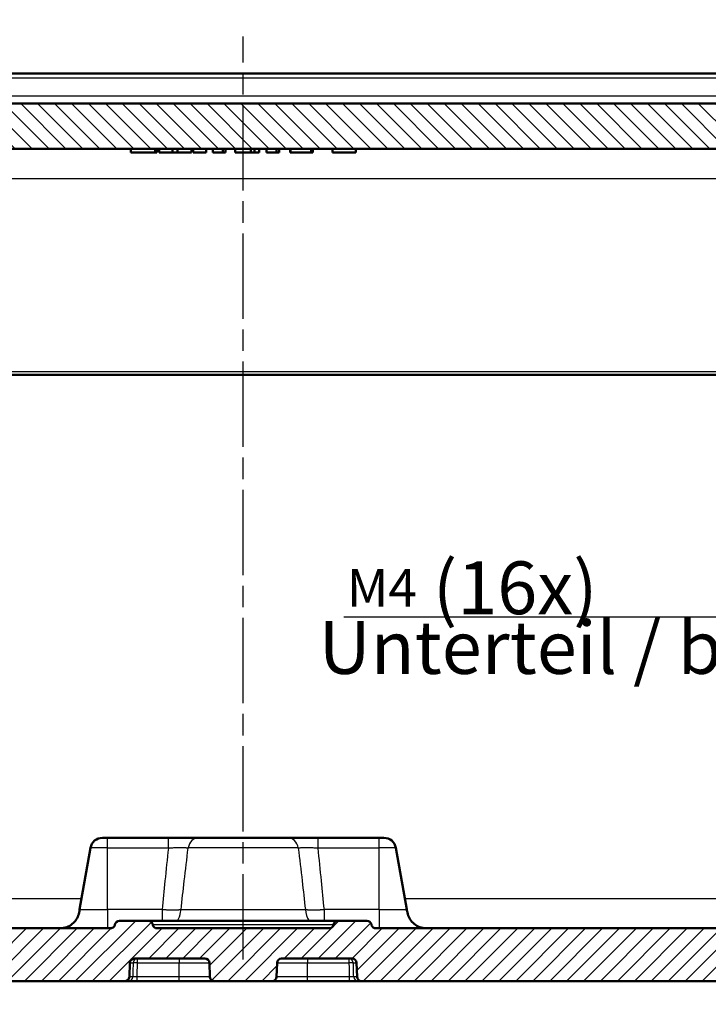
# Model space of a CAD drawing. Units: millimetres. Extents: x 1 to 840, y 1 to 593.
# Drawn here: x 319 to 365, y 482 to 547 of the extents above; entities that cross this region are included whole.
import ezdxf

# ---------------------------------------------------------------- set-up
doc = ezdxf.new("R2010")
doc.units = ezdxf.units.MM
doc.linetypes.add('CHAIN', pattern=[0.3543, 0.2362, -0.0295, 0.0591, -0.0295])
doc.linetypes.add('DASH_DOT', pattern=[0.37, 0.24, -0.06, 0.01, -0.06])
for name, color, linetype, lineweight in [('Bemaßung (ISO)', 1, 'Continuous', 25), ('Mittellinie (ISO)', 1, 'DASH_DOT', 25), ('Schraffur (ISO)', 1, 'Continuous', 18), ('Sichtbar (ISO)', 7, 'Continuous', 50), ('Sichtbar schmal (ISO)', 1, 'Continuous', 25), ('Symbol (ISO)', 1, 'Continuous', 25)]:
    doc.layers.add(name, color=color, linetype=linetype, lineweight=lineweight)
doc.styles.add('3_5', font='isocpeur.ttf', dxfattribs={"width": 1.1})
doc.styles.add('Notiztext (DIN)', font='isocpeur.ttf', dxfattribs={"width": 1.1})
doc.dimstyles.new('18-Bopla 3_5', dxfattribs={"dimtxt": 3.5, "dimasz": 2.5, "dimexe": 1, "dimexo": 0, "dimgap": 0.2, "dimtad": 1, "dimdec": 6, "dimrnd": 1e-08, "dimtxsty": '3_5', "dimcen": 0.09, "dimdle": 7, "dimclrd": 1, "dimclre": 1, "dimclrt": 5, "dimadec": 6, "dimazin": 2, "dimtfac": 0.714286, "dimtdec": 3, "dimtmove": 0, "dimatfit": 3, "dimfxl": 1, "dimtolj": 1, "dimlwd": 25, "dimlwe": 25, "dimarcsym": 0})
doc.dimstyles.new('20-Bopla 3_5 M', dxfattribs={"dimtxt": 3.5, "dimasz": 2.5, "dimexe": 1, "dimexo": 0, "dimgap": 0.2, "dimtad": 1, "dimdec": 6, "dimrnd": 1e-08, "dimtxsty": '3_5', "dimcen": 0.09, "dimdle": 7, "dimclrd": 1, "dimclre": 1, "dimclrt": 5, "dimadec": 6, "dimazin": 2, "dimtfac": 0.714286, "dimtdec": 3, "dimtmove": 0, "dimatfit": 3, "dimfxl": 1, "dimtolj": 1, "dimlwd": 25, "dimlwe": 25, "dimarcsym": 0})

# ---------------------------------------------------------------- blocks, each defined once
blk = doc.blocks.new('*D26')
at = {"layer": 'Bemaßung (ISO)', "color": 1, "linetype": 'Continuous', "lineweight": 25}
for p, q in [((276.334, 492.963), (276.334, 474.056)), ((391.796, 492.963), (391.796, 474.056)), ((278.834, 475.056), (389.296, 475.056))]:
    blk.add_line(p, q, dxfattribs=at)
at = {"layer": 'Bemaßung (ISO)', "color": 1, "linetype": 'Continuous'}
for points in [[(278.834, 475.473), (278.834, 474.64), (276.334, 475.056)], [(389.296, 475.473), (389.296, 474.64), (391.796, 475.056)]]:
    blk.add_solid(points, dxfattribs=at)
at = {"layer": 'Defpoints', "color": 0, "linetype": 'Continuous'}
for p in [(276.334, 492.963), (391.796, 492.963), (391.796, 475.056)]:
    blk.add_point(p, dxfattribs=at)
at = {"layer": 'Bemaßung (ISO)', "color": 5, "linetype": 'Continuous', "lineweight": 25, "insert": (328.632, 475.256), "char_height": 3.5, "attachment_point": 7, "style": '3_5'}
blk.add_mtext('\\A1;115,5', dxfattribs=at)
blk = doc.blocks.new('*D35')
at = {"layer": 'Bemaßung (ISO)', "color": 1, "linetype": 'Continuous', "lineweight": 25}
for p, q in [((278.222, 532.663), (278.222, 559.215)), ((389.908, 532.663), (389.908, 559.215)), ((387.408, 558.215), (280.722, 558.215))]:
    blk.add_line(p, q, dxfattribs=at)
at = {"layer": 'Bemaßung (ISO)', "color": 1, "linetype": 'Continuous'}
for points in [[(280.722, 558.631), (280.722, 557.798), (278.222, 558.215)], [(387.408, 558.631), (387.408, 557.798), (389.908, 558.215)]]:
    blk.add_solid(points, dxfattribs=at)
at = {"layer": 'Defpoints', "color": 0, "linetype": 'Continuous'}
for p in [(278.222, 558.215), (278.222, 532.663), (389.908, 532.663)]:
    blk.add_point(p, dxfattribs=at)
at = {"layer": 'Bemaßung (ISO)', "color": 5, "linetype": 'Continuous', "lineweight": 25, "insert": (329.541, 558.415), "char_height": 3.5, "attachment_point": 7, "style": '3_5'}
blk.add_mtext('\\A1;111,7', dxfattribs=at)
blk = doc.blocks.new('*D36')
at = {"layer": 'Bemaßung (ISO)', "color": 1, "linetype": 'Continuous', "lineweight": 25}
for p, q in [((284.065, 541.163), (284.065, 553.163)), ((384.065, 541.163), (384.065, 553.163)), ((286.565, 552.163), (381.565, 552.163))]:
    blk.add_line(p, q, dxfattribs=at)
at = {"layer": 'Bemaßung (ISO)', "color": 1, "linetype": 'Continuous'}
for points in [[(286.565, 552.579), (286.565, 551.746), (284.065, 552.163)], [(381.565, 552.579), (381.565, 551.746), (384.065, 552.163)]]:
    blk.add_solid(points, dxfattribs=at)
at = {"layer": 'Defpoints', "color": 0, "linetype": 'Continuous'}
for p in [(384.065, 552.163), (284.065, 541.163), (384.065, 541.163)]:
    blk.add_point(p, dxfattribs=at)
at = {"layer": 'Bemaßung (ISO)', "color": 5, "linetype": 'Continuous', "lineweight": 25, "insert": (330.792, 552.363), "char_height": 3.5, "attachment_point": 7, "style": '3_5'}
blk.add_mtext('\\A1;100', dxfattribs=at)
blk = doc.blocks.new('*D44')
at = {"layer": 'Bemaßung (ISO)', "color": 1, "linetype": 'Continuous', "lineweight": 25}
for p, q in [((381.065, 492.842), (381.065, 508.595)), ((385.065, 492.842), (385.065, 508.595)), ((378.565, 507.595), (340.726, 507.595)), ((385.065, 507.595), (381.065, 507.595)), ((387.565, 507.595), (390.065, 507.595))]:
    blk.add_line(p, q, dxfattribs=at)
at = {"layer": 'Bemaßung (ISO)', "color": 1, "linetype": 'Continuous'}
for points in [[(378.565, 508.012), (378.565, 507.178), (381.065, 507.595)], [(387.565, 508.012), (387.565, 507.178), (385.065, 507.595)]]:
    blk.add_solid(points, dxfattribs=at)
at = {"layer": 'Defpoints', "color": 0, "linetype": 'Continuous'}
for p in [(385.065, 507.595), (381.065, 492.842), (385.065, 492.842)]:
    blk.add_point(p, dxfattribs=at)
at = {"layer": 'Bemaßung (ISO)', "color": 5, "linetype": 'Continuous', "lineweight": 25, "insert": (340.926, 507.795), "char_height": 3.5, "attachment_point": 7, "style": '3_5'}
blk.add_mtext('\\A1;\\fISOCPEUR|b0|i0;\\H2.4873;M4\\fISOCPEUR|b0|i0;\\H3.5000; (16x)', dxfattribs=at)

msp = doc.modelspace()

# ---------------------------------------------------------------- hatches: boundary and pattern name
at = {"layer": 'Schraffur (ISO)'}
h = msp.add_hatch(dxfattribs=at)
h.set_pattern_fill('ANSI31', color=256, scale=6.35, angle=90.0002104591, style=0)
h.set_pattern_definition([(135.00021, (0, 0), (-0.5612639, -0.5612681), [])])
edge = h.paths.add_edge_path()
edge.add_ellipse((396.3003185, 530.16256199), major_axis=(-0.5, 0), ratio=1, start_angle=1, end_angle=90)
edge.add_line((396.3003185, 529.66256199), (396.32325033, 529.66256199))
edge.add_ellipse((396.32325033, 529.16256199), major_axis=(-0.0087262, 0.49992385), ratio=1, start_angle=270, end_angle=359, ccw=False)
edge.add_line((396.82317417, 529.17128819), (396.91932935, 523.66256199))
edge.add_line((396.91932935, 523.66256199), (395.01113841, 523.66256199))
edge.add_ellipse((395.01113841, 523.86256199), major_axis=(0.00349048, -0.19996954), ratio=1, start_angle=270, end_angle=359, ccw=False)
edge.add_line((394.81116887, 523.85907151), (394.76522203, 526.49136435))
edge.add_ellipse((393.06459896, 526.46167986), major_axis=(0.02968449, 1.70062307), ratio=1, start_angle=272, end_angle=450)
edge.add_line((391.36397589, 526.49136435), (391.31802905, 523.85907151))
edge.add_ellipse((391.11805951, 523.86256199), major_axis=(0.2, 0), ratio=1, start_angle=270, end_angle=359, ccw=False)
edge.add_line((391.11805951, 523.66256199), (390.26113841, 523.66256199))
edge.add_ellipse((390.26113841, 523.86256199), major_axis=(0.00349048, -0.19996954), ratio=1, start_angle=270, end_angle=359, ccw=False)
edge.add_line((390.06116887, 523.85907151), (389.83707385, 536.6974668))
edge.add_ellipse((387.83737846, 536.66256199), major_axis=(2, 0), ratio=1, start_angle=1, end_angle=90)
edge.add_line((387.83737846, 538.66256199), (384.76042401, 538.66256199))
edge.add_line((384.76042401, 538.66256199), (384.76042401, 538.76256199))
edge.add_line((384.76042401, 538.76256199), (376.80813773, 538.76256199))
edge.add_line((376.80813773, 538.76256199), (376.80813773, 538.66256199))
edge.add_line((376.80813773, 538.66256199), (291.32106019, 538.66256199))
edge.add_line((291.32106019, 538.66256199), (291.32106019, 538.76256199))
edge.add_line((291.32106019, 538.76256199), (283.36877391, 538.76256199))
edge.add_line((283.36877391, 538.76256199), (283.36877391, 538.66256199))
edge.add_line((283.36877391, 538.66256199), (280.29181946, 538.66256199))
edge.add_ellipse((280.29181946, 536.66256199), major_axis=(0.03490481, 1.99969539), ratio=1, start_angle=1, end_angle=90)
edge.add_line((278.29212407, 536.6974668), (278.06802905, 523.85907151))
edge.add_ellipse((277.86805951, 523.86256199), major_axis=(0.2, 0), ratio=1, start_angle=270, end_angle=359, ccw=False)
edge.add_line((277.86805951, 523.66256199), (277.01113841, 523.66256199))
edge.add_ellipse((277.01113841, 523.86256199), major_axis=(0.00349048, -0.19996954), ratio=1, start_angle=270, end_angle=359, ccw=False)
edge.add_line((276.81116887, 523.85907151), (276.76522203, 526.49136435))
edge.add_ellipse((275.06459896, 526.46167986), major_axis=(0.02968449, 1.70062307), ratio=1, start_angle=272, end_angle=450)
edge.add_line((273.36397589, 526.49136435), (273.31802905, 523.85907151))
edge.add_ellipse((273.11805951, 523.86256199), major_axis=(0.2, 0), ratio=1, start_angle=270, end_angle=359, ccw=False)
edge.add_line((273.11805951, 523.66256199), (271.20986857, 523.66256199))
edge.add_line((271.20986857, 523.66256199), (271.30602374, 529.17128819))
edge.add_ellipse((271.80594759, 529.16256199), major_axis=(-0.5, 0), ratio=1, start_angle=270, end_angle=359, ccw=False)
edge.add_line((271.80594759, 529.66256199), (271.82887942, 529.66256199))
edge.add_ellipse((271.82887942, 530.16256199), major_axis=(-0.0087262, -0.49992385), ratio=1, start_angle=1, end_angle=90)
edge.add_line((272.32880327, 530.15383578), (272.52270057, 541.26220503))
edge.add_line((272.52270057, 541.26220503), (272.53275373, 541.83814989))
edge.add_line((272.53275373, 541.83814989), (272.55063703, 542.86268383))
edge.add_line((272.55063703, 542.86268383), (273.36459896, 543.66256199))
edge.add_line((273.36459896, 543.66256199), (276.73487965, 543.66256199))
edge.add_ellipse((276.73487965, 543.36256199), major_axis=(0.29995431, 0.00523572), ratio=1, start_angle=0, end_angle=89, ccw=False)
edge.add_line((277.03483396, 543.36779771), (277.05602374, 542.15383578))
edge.add_ellipse((277.55594759, 542.16256199), major_axis=(-0.5, 0), ratio=1, start_angle=1, end_angle=90)
edge.add_line((277.55594759, 541.66256199), (390.57325033, 541.66256199))
edge.add_ellipse((390.57325033, 542.16256199), major_axis=(-0.0087262, -0.49992385), ratio=1, start_angle=1, end_angle=90)
edge.add_line((391.07317417, 542.15383578), (391.09436396, 543.36779771))
edge.add_ellipse((391.39431827, 543.36256199), major_axis=(-0.3, 0), ratio=1, start_angle=270, end_angle=359, ccw=False)
edge.add_line((391.39431827, 543.66256199), (394.76459896, 543.66256199))
edge.add_line((394.76459896, 543.66256199), (395.57856088, 542.86268383))
edge.add_line((395.57856088, 542.86268383), (395.80039465, 530.15383578))
h = msp.add_hatch(dxfattribs=at)
h.set_pattern_fill('ANSI31', color=256, scale=6.35, style=0)
h.set_pattern_definition([(45, (0, 0), (-0.561266, 0.561266), [])])
edge = h.paths.add_edge_path()
edge.add_line((279.27696857, 489.96256199), (277.85999671, 489.96256199))
edge.add_spline(control_points=[(277.85999671, 489.96256199), (277.73640893, 489.96256199), (277.60863304, 489.96256199), (277.36234831, 489.99928095), (277.2338753, 490.03158432), (276.92480947, 490.18454037), (276.78650819, 490.30315953), (276.58854814, 490.53084392), (276.4958906, 490.6722111), (276.36680538, 491.05940319), (276.3634035, 491.2542964), (276.36022516, 491.43638338)], knot_values=[-0.2387802238, -0.2387802238, -0.2387802238, -0.2387802238, -0.1913114084, -0.1913114084, -0.1517481692, -0.1517481692, -0.1016938849, -0.1016938849, -0.0546344144, -0.0546344144, 0, 0, 0, 0], degree=3, periodic=0)
edge.add_line((276.36022516, 491.43638338), (275.75756847, 525.96256199))
edge.add_line((275.75756847, 525.96256199), (274.35756847, 525.96256199))
edge.add_line((274.35756847, 525.96256199), (274.13884682, 523.46256199))
edge.add_line((274.13884682, 523.46256199), (272.86459896, 523.46256199))
edge.add_line((272.86459896, 523.46256199), (272.06459896, 522.66256199))
edge.add_line((272.06459896, 522.66256199), (272.71453664, 485.42765717))
edge.add_ellipse((274.71423203, 485.46256199), major_axis=(0.03490481, -1.99969539), ratio=1, start_angle=270, end_angle=359)
edge.add_line((274.71423203, 483.46256199), (326.22251117, 483.46256199))
edge.add_ellipse((326.22251117, 483.76256199), major_axis=(0.3, 0), ratio=1, start_angle=270, end_angle=358)
edge.add_line((326.52232842, 483.75209214), (326.55448834, 484.67303184))
edge.add_ellipse((326.85430559, 484.66256199), major_axis=(0.01046985, 0.29981725), ratio=1, start_angle=2, end_angle=90, ccw=False)
edge.add_line((326.85430559, 484.96256199), (331.52489233, 484.96256199))
edge.add_ellipse((331.52489233, 484.66256199), major_axis=(0.3, 0), ratio=1, start_angle=2, end_angle=90, ccw=False)
edge.add_line((331.82470957, 484.67303184), (331.8568695, 483.75209214))
edge.add_ellipse((332.15668675, 483.76256199), major_axis=(0.01046985, -0.29981725), ratio=1, start_angle=270, end_angle=358)
edge.add_line((332.15668675, 483.46256199), (335.97251117, 483.46256199))
edge.add_ellipse((335.97251117, 483.76256199), major_axis=(0.3, 0), ratio=1, start_angle=270, end_angle=358)
edge.add_line((336.27232842, 483.75209214), (336.30448834, 484.67303184))
edge.add_ellipse((336.60430559, 484.66256199), major_axis=(0.01046985, 0.29981725), ratio=1, start_angle=2, end_angle=90, ccw=False)
edge.add_line((336.60430559, 484.96256199), (341.27489233, 484.96256199))
edge.add_ellipse((341.27489233, 484.66256199), major_axis=(0.3, 0), ratio=1, start_angle=2, end_angle=90, ccw=False)
edge.add_line((341.57470957, 484.67303184), (341.6068695, 483.75209214))
edge.add_ellipse((341.90668675, 483.76256199), major_axis=(0.01046985, -0.29981725), ratio=1, start_angle=270, end_angle=358)
edge.add_line((341.90668675, 483.46256199), (393.41496589, 483.46256199))
edge.add_ellipse((393.41496589, 485.46256199), major_axis=(2, 0), ratio=1, start_angle=270, end_angle=359)
edge.add_line((395.41466128, 485.42765717), (396.06459896, 522.66256199))
edge.add_line((396.06459896, 522.66256199), (395.26459896, 523.46256199))
edge.add_line((395.26459896, 523.46256199), (393.9903511, 523.46256199))
edge.add_line((393.9903511, 523.46256199), (393.77162944, 525.96256199))
edge.add_line((393.77162944, 525.96256199), (392.37162944, 525.96256199))
edge.add_line((392.37162944, 525.96256199), (391.76897275, 491.43638338))
edge.add_spline(control_points=[(391.76897275, 491.43638338), (391.76681585, 491.31281443), (391.76458585, 491.18505799), (391.72357422, 490.93945161), (391.68903361, 490.81156193), (391.53070691, 490.50521264), (391.40969212, 490.3690026), (391.17858753, 490.17504635), (391.03562479, 490.08487011), (390.64623882, 489.96256199), (390.45131593, 489.96256199), (390.26920121, 489.96256199)], knot_values=[-0.2387802238, -0.2387802238, -0.2387802238, -0.2387802238, -0.1913114084, -0.1913114084, -0.1517481692, -0.1517481692, -0.1016938849, -0.1016938849, -0.0546344144, -0.0546344144, 0, 0, 0, 0], degree=3, periodic=0)
edge.add_line((390.26920121, 489.96256199), (388.85222935, 489.96256199))
edge.add_spline(control_points=[(388.85222935, 489.96256199), (388.6784244, 489.96256199), (388.49089392, 489.96256199), (388.10590812, 490.07836789), (387.96385183, 490.16711524), (387.75220803, 490.34099911), (387.63580136, 490.46317561), (387.44050278, 490.83070548), (387.40639795, 491.02412357), (387.37501772, 491.20208972)], knot_values=[-0.2030018429, -0.2030018429, -0.2030018429, -0.2030018429, -0.1496103495, -0.1496103495, -0.1013008837, -0.1013008837, -0.0542134705, -0.0542134705, 0, 0, 0, 0], degree=3, periodic=0)
edge.add_line((387.37501772, 491.20208972), (387.18116546, 492.30148053))
edge.add_ellipse((386.39331925, 492.16256199), major_axis=(-0.13891854, 0.7878462), ratio=1, start_angle=270, end_angle=350)
edge.add_line((386.39331925, 492.96256199), (385.18559896, 492.96256199))
edge.add_line((385.18559896, 492.96256199), (384.68559896, 492.46256199))
edge.add_line((384.68559896, 492.46256199), (384.68559896, 486.46256199))
edge.add_line((384.68559896, 486.46256199), (383.06459896, 485.48856692))
edge.add_line((383.06459896, 485.48856692), (381.44359896, 486.46256199))
edge.add_line((381.44359896, 486.46256199), (381.44359896, 492.46256199))
edge.add_line((381.44359896, 492.46256199), (380.94359896, 492.96256199))
edge.add_line((380.94359896, 492.96256199), (379.73587866, 492.96256199))
edge.add_ellipse((379.73587866, 492.16256199), major_axis=(-0.8, 0), ratio=1, start_angle=270, end_angle=350)
edge.add_line((378.94803246, 492.30148053), (378.22519926, 488.20208972))
edge.add_spline(control_points=[(378.22519926, 488.20208972), (378.19501835, 488.03092526), (378.16245402, 487.84624379), (377.98155539, 487.48721627), (377.86948849, 487.36272895), (377.66149474, 487.18449511), (377.52096058, 487.09107265), (377.12510107, 486.96256199), (376.9286992, 486.96256199), (376.74798763, 486.96256199)], knot_values=[-0.2030018429, -0.2030018429, -0.2030018429, -0.2030018429, -0.1496103495, -0.1496103495, -0.1013008837, -0.1013008837, -0.0542134705, -0.0542134705, 0, 0, 0, 0], degree=3, periodic=0)
edge.add_line((376.74798763, 486.96256199), (373.82603037, 486.96256199))
edge.add_line((373.82603037, 486.96256199), (373.82603037, 486.86256199))
edge.add_line((373.82603037, 486.86256199), (365.87374409, 486.86256199))
edge.add_line((365.87374409, 486.86256199), (365.87374409, 486.96256199))
edge.add_line((365.87374409, 486.96256199), (342.85620694, 486.96256199))
edge.add_spline(control_points=[(342.85620694, 486.96256199), (342.82491807, 486.96256199), (342.79382094, 486.96745695), (342.73426927, 486.98668122), (342.70617967, 487.00089271), (342.64910562, 487.04202837), (342.62217898, 487.07084098), (342.58088562, 487.1371658), (342.56691369, 487.17404392), (342.56040295, 487.21256199)], knot_values=[-0.0422119907, -0.0422119907, -0.0422119907, -0.0422119907, -0.0328253296, -0.0328253296, -0.0234386684, -0.0234386684, -0.0117193342, -0.0117193342, 0, 0, 0, 0], degree=3, periodic=0)
edge.add_ellipse((342.26459896, 487.16256199), major_axis=(-0.05, 0.29580399), ratio=1, start_angle=270, end_angle=350.4059317731)
edge.add_line((342.26459896, 487.46256199), (340.35620694, 487.46256199))
edge.add_spline(control_points=[(340.35620694, 487.46256199), (340.32491807, 487.46256199), (340.29382094, 487.45766702), (340.23426927, 487.43844275), (340.20617967, 487.42423127), (340.14910562, 487.3830956), (340.12217898, 487.354283), (340.08088562, 487.28795817), (340.06691369, 487.25108005), (340.06040295, 487.21256199)], knot_values=[-0.0422119907, -0.0422119907, -0.0422119907, -0.0422119907, -0.0328253296, -0.0328253296, -0.0234386684, -0.0234386684, -0.0117193342, -0.0117193342, 0, 0, 0, 0], degree=3, periodic=0)
edge.add_ellipse((339.76459896, 487.26256199), major_axis=(-0.05, -0.29580399), ratio=1, start_angle=9.5940682269, end_angle=90, ccw=False)
edge.add_line((339.76459896, 486.96256199), (328.36459896, 486.96256199))
edge.add_ellipse((328.36459896, 487.26256199), major_axis=(-0.3, 0), ratio=1, start_angle=9.5940682269, end_angle=90, ccw=False)
edge.add_spline(control_points=[(328.06879497, 487.21256199), (328.06358016, 487.24341323), (328.0535708, 487.27325958), (328.02469014, 487.32877428), (328.00599582, 487.35410242), (327.95592317, 487.40352224), (327.92302579, 487.42527017), (327.8507464, 487.45493183), (327.81205543, 487.46256199), (327.77299098, 487.46256199)], knot_values=[-0.0422119907, -0.0422119907, -0.0422119907, -0.0422119907, -0.0328253296, -0.0328253296, -0.0234386684, -0.0234386684, -0.0117193342, -0.0117193342, 0, 0, 0, 0], degree=3, periodic=0)
edge.add_line((327.77299098, 487.46256199), (325.86459896, 487.46256199))
edge.add_ellipse((325.86459896, 487.16256199), major_axis=(-0.3, 0), ratio=1, start_angle=270, end_angle=350.4059317731)
edge.add_spline(control_points=[(325.56879497, 487.21256199), (325.56358016, 487.18171074), (325.5535708, 487.15186439), (325.52469014, 487.0963497), (325.50599582, 487.07102156), (325.45592317, 487.02160173), (325.42302579, 486.99985381), (325.3507464, 486.97019214), (325.31205543, 486.96256199), (325.27299098, 486.96256199)], knot_values=[-0.0422119907, -0.0422119907, -0.0422119907, -0.0422119907, -0.0328253296, -0.0328253296, -0.0234386684, -0.0234386684, -0.0117193342, -0.0117193342, 0, 0, 0, 0], degree=3, periodic=0)
edge.add_line((325.27299098, 486.96256199), (302.25545383, 486.96256199))
edge.add_line((302.25545383, 486.96256199), (302.25545383, 486.86256199))
edge.add_line((302.25545383, 486.86256199), (294.30316755, 486.86256199))
edge.add_line((294.30316755, 486.86256199), (294.30316755, 486.96256199))
edge.add_line((294.30316755, 486.96256199), (291.38121029, 486.96256199))
edge.add_spline(control_points=[(291.38121029, 486.96256199), (291.20740534, 486.96256199), (291.01987486, 486.96256199), (290.63488906, 487.07836789), (290.49283277, 487.16711524), (290.28118897, 487.34099911), (290.16478231, 487.46317561), (289.96948372, 487.83070548), (289.93537889, 488.02412357), (289.90399866, 488.20208972)], knot_values=[-0.2030018429, -0.2030018429, -0.2030018429, -0.2030018429, -0.1496103495, -0.1496103495, -0.1013008837, -0.1013008837, -0.0542134705, -0.0542134705, 0, 0, 0, 0], degree=3, periodic=0)
edge.add_line((289.90399866, 488.20208972), (289.18116546, 492.30148053))
edge.add_ellipse((288.39331925, 492.16256199), major_axis=(-0.13891854, 0.7878462), ratio=1, start_angle=270, end_angle=350)
edge.add_line((288.39331925, 492.96256199), (287.18559896, 492.96256199))
edge.add_line((287.18559896, 492.96256199), (286.68559896, 492.46256199))
edge.add_line((286.68559896, 492.46256199), (286.68559896, 486.46256199))
edge.add_line((286.68559896, 486.46256199), (285.06459896, 485.48856692))
edge.add_line((285.06459896, 485.48856692), (283.44359896, 486.46256199))
edge.add_line((283.44359896, 486.46256199), (283.44359896, 492.46256199))
edge.add_line((283.44359896, 492.46256199), (282.94359896, 492.96256199))
edge.add_line((282.94359896, 492.96256199), (281.73587866, 492.96256199))
edge.add_ellipse((281.73587866, 492.16256199), major_axis=(-0.8, 0), ratio=1, start_angle=270, end_angle=350)
edge.add_line((280.94803246, 492.30148053), (280.7541802, 491.20208972))
edge.add_spline(control_points=[(280.7541802, 491.20208972), (280.72399929, 491.03092526), (280.69143496, 490.84624379), (280.51053633, 490.48721627), (280.39846943, 490.36272895), (280.19047569, 490.18449511), (280.04994152, 490.09107265), (279.65408201, 489.96256199), (279.45768014, 489.96256199), (279.27696857, 489.96256199)], knot_values=[-0.2030018429, -0.2030018429, -0.2030018429, -0.2030018429, -0.1496103495, -0.1496103495, -0.1013008837, -0.1013008837, -0.0542134705, -0.0542134705, 0, 0, 0, 0], degree=3, periodic=0)

# ---------------------------------------------------------------- linework, layer by layer
at = {"layer": 'Mittellinie (ISO)', "linetype": 'CHAIN', "ltscale": 23.990969}
msp.add_line((334.06459896, 484.88467184), (334.06459896, 546.11109023), dxfattribs=at)
at = {"layer": 'Sichtbar (ISO)'}
for p, q in [((386.09512548, 543.66256199), (282.03407243, 543.66256199)), ((390.57325033, 541.66256199), (277.55594759, 541.66256199)), ((291.32106019, 538.66256199), (376.80813773, 538.66256199)), ((326.60933057, 538.66256199), (326.60933057, 538.41256199)), ((328.22171671, 538.41256199), (326.60933057, 538.41256199)), ((328.22171671, 538.66256199), (328.22171671, 538.41256199)), ((328.33847647, 538.41256199), (328.22171671, 538.41256199)), ((328.33847647, 538.66256199), (328.33847647, 538.41256199)), ((328.50382929, 538.66256199), (328.50382929, 538.41256199)), ((329.38312508, 538.41256199), (328.50382929, 538.41256199)), ((329.38312508, 538.66256199), (329.38312508, 538.41256199)), ((329.71000519, 538.41256199), (329.38312508, 538.41256199)), ((329.71000519, 538.66256199), (329.71000519, 538.41256199)), ((330.64671003, 538.41256199), (329.71000519, 538.41256199)), ((330.64671003, 538.66256199), (330.64671003, 538.41256199)), ((330.74336813, 538.66256199), (330.74336813, 538.41256199)), ((331.60743295, 538.41256199), (330.74336813, 538.41256199)), ((331.60743295, 538.66256199), (331.60743295, 538.41256199)), ((332.05616084, 538.66256199), (332.05616084, 538.41256199)), ((332.71812236, 538.41256199), (332.05616084, 538.41256199)), ((332.71812236, 538.66256199), (332.71812236, 538.41256199)), ((332.89972243, 538.41256199), (332.71812236, 538.41256199)), ((332.89972243, 538.66256199), (332.89972243, 538.41256199)), ((333.52712135, 538.66256199), (333.52712135, 538.41256199)), ((334.57220043, 538.41256199), (333.52712135, 538.41256199)), ((334.57220043, 538.66256199), (334.57220043, 538.41256199)), ((334.80183663, 538.41256199), (334.57220043, 538.41256199)), ((334.80183663, 538.66256199), (334.80183663, 538.41256199)), ((335.11114255, 538.41256199), (334.80183663, 538.41256199)), ((335.11114255, 538.66256199), (335.11114255, 538.41256199)), ((335.61435046, 538.66256199), (335.61435046, 538.41256199)), ((336.27631198, 538.41256199), (335.61435046, 538.41256199)), ((336.27631198, 538.66256199), (336.27631198, 538.41256199)), ((336.45791205, 538.41256199), (336.27631198, 538.41256199)), ((336.45791205, 538.66256199), (336.45791205, 538.41256199)), ((337.17904004, 538.66256199), (337.17904004, 538.41256199)), ((337.20715876, 538.41256199), (337.17904004, 538.41256199)), ((337.20715876, 538.66256199), (337.20715876, 538.41256199)), ((338.56621226, 538.41256199), (337.20715876, 538.41256199)), ((338.56621226, 538.66256199), (338.56621226, 538.41256199)), ((338.67852222, 538.41256199), (338.56621226, 538.41256199)), ((338.67852222, 538.66256199), (338.67852222, 538.41256199)), ((339.9750952, 538.66256199), (339.9750952, 538.41256199)), ((341.51986735, 538.41256199), (339.9750952, 538.41256199)), ((341.51986735, 538.66256199), (341.51986735, 538.41256199)), ((278.56795289, 523.66256199), (389.56124502, 523.66256199)), ((324.73587866, 492.96256199), (325.06459896, 492.96256199)), ((329.10852503, 492.96256199), (325.06459896, 492.96256199)), ((331.11536081, 492.96256199), (329.10852503, 492.96256199)), ((331.11536081, 492.96256199), (337.01383711, 492.96256199)), ((339.02067288, 492.96256199), (337.01383711, 492.96256199)), ((343.06459896, 492.96256199), (339.02067289, 492.96256199)), ((343.06459896, 492.96256199), (343.39331925, 492.96256199)), ((323.94803246, 492.30148053), (323.22519926, 488.20208972)), ((344.18116546, 492.30148053), (344.90399866, 488.20208972)), ((327.77299098, 487.46256199), (325.86459896, 487.46256199)), ((340.35620694, 487.46256199), (327.77299098, 487.46256199)), ((342.26459896, 487.46256199), (340.35620694, 487.46256199)), ((325.27299098, 486.96256199), (302.25545383, 486.96256199)), ((339.76459896, 486.96256199), (328.36459896, 486.96256199)), ((365.87374409, 486.96256199), (342.85620694, 486.96256199)), ((326.52232842, 483.75209214), (326.55448834, 484.67303184)), ((326.85430559, 484.96256199), (331.52489233, 484.96256199)), ((331.82470957, 484.67303184), (331.8568695, 483.75209214)), ((336.27232842, 483.75209214), (336.30448834, 484.67303184)), ((336.60430559, 484.96256199), (341.27489233, 484.96256199)), ((341.57470957, 484.67303184), (341.6068695, 483.75209214)), ((274.71423203, 483.46256199), (326.22251117, 483.46256199)), ((326.22251117, 483.46256199), (326.45285582, 483.46256199)), ((326.45285582, 483.46256199), (327.03487733, 483.46256199)), ((327.03487733, 483.46256199), (329.81459896, 483.46256199)), ((329.81459896, 483.46256199), (332.15668675, 483.46256199)), ((332.15668675, 483.46256199), (335.97251117, 483.46256199)), ((335.97251117, 483.46256199), (338.31459896, 483.46256199)), ((338.31459896, 483.46256199), (341.09432059, 483.46256199)), ((341.09432059, 483.46256199), (341.6763421, 483.46256199)), ((341.6763421, 483.46256199), (341.90668675, 483.46256199)), ((341.90668675, 483.46256199), (393.41496589, 483.46256199))]:
    msp.add_line(p, q, dxfattribs=at)
for centre, radius, start, end in [((324.73587866, 492.16256199), 0.8, 90, 170), ((343.39331925, 492.16256199), 0.8, 10, 90), ((325.86459896, 487.16256199), 0.3, 90, 170.4059317731), ((328.36459896, 487.26256199), 0.3, 189.5940682269, 270), ((339.76459896, 487.26256199), 0.3, 270, 350.4059317731), ((342.26459896, 487.16256199), 0.3, 9.5940682268, 90), ((326.85430559, 484.66256199), 0.3, 90, 178), ((331.52489233, 484.66256199), 0.3, 2, 90), ((336.60430559, 484.66256199), 0.3, 90, 178), ((341.27489233, 484.66256199), 0.3, 2, 90), ((326.22251117, 483.76256199), 0.3, 270, 358), ((332.15668675, 483.76256199), 0.3, 182, 270), ((335.97251117, 483.76256199), 0.3, 270, 358), ((341.90668675, 483.76256199), 0.3, 182, 270)]:
    msp.add_arc(centre, radius, start, end, dxfattribs=at)
for points, knots in [([(321.74798763, 486.96256199), (321.88761397, 486.96256199), (322.02635389, 486.96405339), (322.30281729, 487.01304747), (322.44054078, 487.06055015), (322.68494215, 487.20110134), (322.79289879, 487.28838011), (322.97280244, 487.4880292), (323.04391583, 487.60002435), (323.15025182, 487.84158073), (323.18253879, 487.97177037), (323.21356652, 488.13614573), (323.21937747, 488.16907274), (323.22519926, 488.20208972)], [0, 0, 0, 0, 0.2, 0.2, 0.4, 0.4, 0.5792236906, 0.5792236906, 0.7594764894, 0.7594764894, 0.9519770828, 0.9519770828, 1, 1, 1, 1]), ([(346.38121029, 486.96256199), (346.24158395, 486.96256199), (346.10284403, 486.96405339), (345.82638062, 487.01304747), (345.68865713, 487.06055015), (345.44425576, 487.20110134), (345.33629912, 487.28838011), (345.15639548, 487.4880292), (345.08528209, 487.60002435), (344.9789461, 487.84158073), (344.94665913, 487.97177037), (344.9156314, 488.13614573), (344.90982044, 488.16907274), (344.90399866, 488.20208972)], [0, 0, 0, 0, 0.2, 0.2, 0.4, 0.4, 0.5792236906, 0.5792236906, 0.7594764894, 0.7594764894, 0.9519770828, 0.9519770828, 1, 1, 1, 1]), ([(325.56879497, 487.21256199), (325.56358016, 487.18171074), (325.5535708, 487.15186439), (325.52469014, 487.0963497), (325.50599582, 487.07102156), (325.45592317, 487.02160173), (325.42302579, 486.99985381), (325.3507464, 486.97019214), (325.31205543, 486.96256199), (325.27299098, 486.96256199)], [-0.042211990716, -0.042211990716, -0.042211990716, -0.042211990716, -0.03282532956, -0.03282532956, -0.023438668403, -0.023438668403, -0.011719334202, -0.011719334202, 0, 0, 0, 0]), ([(328.06879497, 487.21256199), (328.06358016, 487.24341323), (328.0535708, 487.27325958), (328.02469014, 487.32877428), (328.00599582, 487.35410242), (327.95592317, 487.40352224), (327.92302579, 487.42527017), (327.8507464, 487.45493183), (327.81205543, 487.46256199), (327.77299098, 487.46256199)], [-0.042211990716, -0.042211990716, -0.042211990716, -0.042211990716, -0.03282532956, -0.03282532956, -0.023438668403, -0.023438668403, -0.011719334202, -0.011719334202, 0, 0, 0, 0]), ([(340.35620694, 487.46256199), (340.32491807, 487.46256199), (340.29382094, 487.45766702), (340.23426927, 487.43844275), (340.20617967, 487.42423127), (340.14910562, 487.3830956), (340.12217898, 487.354283), (340.08088562, 487.28795817), (340.06691369, 487.25108005), (340.06040295, 487.21256199)], [-0.042211990716, -0.042211990716, -0.042211990716, -0.042211990716, -0.03282532956, -0.03282532956, -0.023438668403, -0.023438668403, -0.011719334202, -0.011719334202, 0, 0, 0, 0]), ([(342.85620694, 486.96256199), (342.82491807, 486.96256199), (342.79382094, 486.96745695), (342.73426927, 486.98668122), (342.70617967, 487.00089271), (342.64910562, 487.04202837), (342.62217898, 487.07084098), (342.58088562, 487.1371658), (342.56691369, 487.17404392), (342.56040295, 487.21256199)], [-0.042211990716, -0.042211990716, -0.042211990716, -0.042211990716, -0.03282532956, -0.03282532956, -0.023438668403, -0.023438668403, -0.011719334202, -0.011719334202, 0, 0, 0, 0])]:
    msp.add_open_spline(points, degree=3, knots=knots, dxfattribs=at)
at = {"layer": 'Sichtbar schmal (ISO)'}
for p, q in [((282.03407243, 543.36779771), (386.09512548, 543.36779771)), ((386.0739357, 542.15383578), (282.05526222, 542.15383578)), ((290.29458546, 536.6974668), (377.83461245, 536.6974668)), ((389.56124502, 523.85907151), (278.56795289, 523.85907151)), ((325.06459896, 492.30148053), (325.06459896, 492.96256199)), ((329.10852503, 492.30148053), (329.10852503, 492.96256199)), ((339.02067289, 492.30148053), (339.02067289, 492.96256199)), ((343.06459896, 492.30148053), (343.06459896, 492.96256199)), ((325.06459896, 492.30148053), (323.94803246, 492.30148053)), ((325.06459896, 492.30148053), (329.10852503, 492.30148053)), ((325.06459896, 488.20208972), (325.06459896, 492.30148053)), ((337.71186694, 492.30148053), (330.41733097, 492.30148053)), ((339.02067289, 492.30148053), (343.06459896, 492.30148053)), ((344.18116546, 492.30148053), (343.06459896, 492.30148053)), ((343.06459896, 488.20208972), (343.06459896, 492.30148053)), ((323.35313638, 488.92765717), (290.29458546, 488.92765717)), ((377.83461245, 488.92765717), (344.77606154, 488.92765717)), ((323.22519926, 488.20208972), (325.06459896, 488.20208972)), ((328.68875781, 488.20208972), (325.06459896, 488.20208972)), ((325.06459896, 488.20208972), (325.06459896, 486.96256199)), ((328.68875782, 488.20208972), (328.68875782, 487.46256199)), ((329.9459596, 488.20208972), (338.18323831, 488.20208972)), ((343.06459896, 488.20208972), (339.4404401, 488.20208971)), ((339.4404401, 487.46256199), (339.4404401, 488.20208971)), ((343.06459896, 488.20208972), (343.06459896, 486.96256199)), ((343.06459896, 488.20208972), (344.90399866, 488.20208972)), ((328.06879497, 487.21256199), (340.06040295, 487.21256199)), ((326.55448834, 484.67303184), (326.7688236, 484.67303184)), ((327.0600842, 484.67303184), (327.0600842, 484.96256199)), ((327.0600842, 484.67303184), (329.81459896, 484.67303184)), ((329.81459896, 484.96256199), (329.81459896, 484.67303184)), ((329.81459896, 484.67303184), (331.82470957, 484.67303184)), ((329.81459896, 483.75209214), (329.81459896, 484.67303184)), ((336.30448834, 484.67303184), (338.31459896, 484.67303184)), ((338.31459896, 484.96256199), (338.31459896, 484.67303184)), ((338.31459896, 484.67303184), (341.06911372, 484.67303184)), ((338.31459896, 483.75209214), (338.31459896, 484.67303184)), ((341.06911372, 484.96256199), (341.06911372, 484.67303184)), ((341.36037432, 484.67303184), (341.57470957, 484.67303184)), ((326.74386657, 483.75209214), (326.52232842, 483.75209214)), ((327.03487733, 483.46256199), (327.03487733, 483.75209214)), ((329.81459896, 483.75209214), (327.03487733, 483.75209214)), ((331.8568695, 483.75209214), (329.81459896, 483.75209214)), ((329.81459896, 483.46256199), (329.81459896, 483.75209214)), ((338.31459896, 483.75209214), (336.27232842, 483.75209214)), ((338.31459896, 483.46256199), (338.31459896, 483.75209214)), ((341.09432059, 483.75209214), (338.31459896, 483.75209214)), ((341.09432059, 483.75209214), (341.09432059, 483.46256199)), ((341.6068695, 483.75209214), (341.38533134, 483.75209214))]:
    msp.add_line(p, q, dxfattribs=at)
for centre, major_axis, ratio, start_param, end_param in [((331.11536081, 492.16256199), (0, 0.8), 0.8859975876, 0, 1.3962634016), ((337.01383711, 492.16256199), (0, 0.8), 0.8859975876, 4.8869219056, 6.2831853072), ((327.0600842, 484.66256199), (0, 0.3), 0.9714604392, 0, 1.5358897418), ((327.0600842, 484.66256199), (-0.29988728, 0.00822293), 0.0348864003, 4.7133455674, 6.0437011621), ((341.06911372, 484.66256199), (0, 0.3), 0.9714604392, 4.7472955654, 6.2831853072), ((341.06911372, 484.66256199), (0.29988728, 0.00822293), 0.0348864003, 0.2394841451, 1.5698397398), ((326.45285582, 483.76256199), (0, -0.3), 0.970627127, 0, 1.5358897418), ((341.6763421, 483.76256199), (0, -0.3), 0.970627127, 4.7472955654, 6.2831853072)]:
    msp.add_ellipse(centre, major_axis=major_axis, ratio=ratio, start_param=start_param, end_param=end_param, dxfattribs=at)
for points, knots in [([(329.10852503, 492.30148053), (329.10786694, 492.29531482), (329.10720898, 492.28914911), (329.02901591, 491.55625883), (328.95327537, 490.829349), (328.8791062, 490.1022837), (328.81450369, 489.46899847), (328.75109454, 488.83559521), (328.68875782, 488.20208972)], [-0.69779625823, -0.69779625823, -0.69779625823, -0.69779625823, -0.69590766447, -0.69590766447, -0.47330835602, -0.47330835602, -0.47330835602, -0.27942088463, -0.27942088463, -0.27942088463, -0.27942088463]), ([(329.10852503, 492.30148053), (329.23596167, 492.30148053), (329.32286626, 492.30570631), (329.49348726, 492.31295366), (329.57154814, 492.31654729), (329.75427642, 492.32319995), (329.85508436, 492.32543056), (330.00208182, 492.32549199), (330.05440885, 492.32460664), (330.15896042, 492.32048339), (330.20924114, 492.31673583), (330.28110036, 492.31012386), (330.30442089, 492.30776608), (330.35401337, 492.30357706), (330.37748034, 492.30148053), (330.41733097, 492.30148053)], [-0.25027361477, -0.25027361477, -0.25027361477, -0.25027361477, -0.2120426235, -0.2120426235, -0.17381163223, -0.17381163223, -0.11856746538, -0.11856746538, -0.08338827465, -0.08338827465, -0.04169663733, -0.04169663733, -0.02084831866, -0.02084831866, 0, 0, 0, 0]), ([(329.94595961, 488.20208973), (330.01595077, 488.83559533), (330.08716615, 489.46899847), (330.15972121, 490.1022837), (330.24302058, 490.829349), (330.32808494, 491.55625883), (330.41585377, 492.28914911), (330.4165923, 492.29531482), (330.41733097, 492.30148053)], [0.27942088595, 0.27942088595, 0.27942088595, 0.27942088595, 0.47330835602, 0.47330835602, 0.47330835602, 0.69590766447, 0.69590766447, 0.69779625823, 0.69779625823, 0.69779625823, 0.69779625823]), ([(337.71186694, 492.30148053), (337.75389656, 492.30148053), (337.77807004, 492.30377561), (337.82999062, 492.30825945), (337.85454513, 492.31075267), (337.93068981, 492.31763346), (337.98459947, 492.32136713), (338.14915278, 492.32684671), (338.27515672, 492.32582337), (338.49888344, 492.3189843), (338.58660855, 492.31516239), (338.77811262, 492.3068283), (338.87372475, 492.30148053), (339.02067288, 492.30148053)], [-0.25027805505, -0.25027805505, -0.25027805505, -0.25027805505, -0.22828977691, -0.22828977691, -0.20630149876, -0.20630149876, -0.16232494248, -0.16232494248, -0.08816387808, -0.08816387808, -0.04408443904, -0.04408443904, 0, 0, 0, 0]), ([(337.71186694, 492.30148053), (337.71260562, 492.29531482), (337.71334415, 492.28914911), (337.80111297, 491.55625883), (337.88617733, 490.829349), (337.96947671, 490.1022837), (338.04203177, 489.46899847), (338.11324714, 488.83559533), (338.18323831, 488.20208972)], [0.2207107147, 0.2207107147, 0.2207107147, 0.2207107147, 0.22259930845, 0.22259930845, 0.4451986169, 0.4451986169, 0.4451986169, 0.63908608826, 0.63908608826, 0.63908608826, 0.63908608826]), ([(339.4404401, 488.20208971), (339.37810338, 488.8355952), (339.31469423, 489.46899847), (339.25009172, 490.1022837), (339.17592255, 490.829349), (339.10018201, 491.55625883), (339.02198893, 492.28914911), (339.02133097, 492.29531482), (339.02067289, 492.30148053)], [-0.63908608951, -0.63908608951, -0.63908608951, -0.63908608951, -0.4451986169, -0.4451986169, -0.4451986169, -0.22259930845, -0.22259930845, -0.2207107147, -0.2207107147, -0.2207107147, -0.2207107147]), ([(329.70158408, 487.46068067), (329.81057719, 487.63085867), (329.88186031, 487.82961002), (329.91801899, 488.02838556), (329.92848611, 488.08592658), (329.93722331, 488.14387325), (329.9459596, 488.20208972)], [0.62281346458, 0.62281346458, 0.62281346458, 0.62281346458, 0.91532463348, 0.91532463348, 0.91532463348, 1, 1, 1, 1]), ([(326.7688236, 484.67303184), (326.76464709, 484.51919874), (326.76047446, 484.36536554), (326.75630567, 484.21153223), (326.7521555, 484.05838564), (326.74800914, 483.90523894), (326.74386657, 483.75209214)], [-0.151195459766, -0.151195459766, -0.151195459766, -0.151195459766, -0.105000064897, -0.105000064897, -0.105000064897, -0.059010885409, -0.059010885409, -0.059010885409, -0.059010885409]), ([(327.03487733, 483.75209214), (327.03906157, 483.90523894), (327.04324954, 484.05838564), (327.04744126, 484.21153223), (327.05165178, 484.36536554), (327.05586608, 484.51919874), (327.0600842, 484.67303184)], [0.059010885409, 0.059010885409, 0.059010885409, 0.059010885409, 0.105000064897, 0.105000064897, 0.105000064897, 0.151195459766, 0.151195459766, 0.151195459766, 0.151195459766]), ([(341.06911372, 484.67303184), (341.07331704, 484.51973829), (341.07751658, 484.36644465), (341.08171235, 484.2131509), (341.08591887, 484.05946475), (341.09012161, 483.9057785), (341.09432059, 483.75209214)], [-0.151130775158, -0.151130775158, -0.151130775158, -0.151130775158, -0.105097406431, -0.105097406431, -0.105097406431, -0.058946200801, -0.058946200801, -0.058946200801, -0.058946200801]), ([(341.38533134, 483.75209214), (341.38117418, 483.9057785), (341.3770132, 484.05946475), (341.37284838, 484.2131509), (341.36869419, 484.36644465), (341.36453618, 484.51973829), (341.36037432, 484.67303184)], [0.058946200801, 0.058946200801, 0.058946200801, 0.058946200801, 0.105097406431, 0.105097406431, 0.105097406431, 0.151130775158, 0.151130775158, 0.151130775158, 0.151130775158]), ([(327.03487733, 483.75209214), (327.01538508, 483.75156102), (326.99589395, 483.7510962), (326.94617775, 483.75008301), (326.91654469, 483.74965299), (326.85385493, 483.74915635), (326.82248884, 483.74923968), (326.77229282, 483.75013209), (326.75383075, 483.75095937), (326.74386657, 483.75209214)], [0, 0, 0, 0, 0.011686641461, 0.011686641461, 0.030385267799, 0.030385267799, 0.054693482038, 0.054693482038, 0.079620135326, 0.079620135326, 0.079620135326, 0.079620135326]), ([(341.38533134, 483.75209214), (341.38065981, 483.75156106), (341.37413956, 483.75109626), (341.35269696, 483.75008311), (341.33506445, 483.74965308), (341.28623599, 483.74915636), (341.25254593, 483.74923963), (341.17744698, 483.75013195), (341.13589749, 483.75095926), (341.09432059, 483.75209214)], [0, 0, 0, 0, 0.011686445799, 0.011686445799, 0.030384759077, 0.030384759077, 0.054692566339, 0.054692566339, 0.079620135478, 0.079620135478, 0.079620135478, 0.079620135478])]:
    msp.add_open_spline(points, degree=3, knots=knots, dxfattribs=at)
for points, degree in [([(329.94595943, 488.20208975), (329.84518665, 488.18426014), (329.66058877, 488.1455014), (329.24725883, 488.14879059), (328.87558716, 488.18426014), (328.68875757, 488.20208975)], 4), ([(339.4404401, 488.20208973), (339.25361076, 488.18426016), (338.88193909, 488.14879061), (338.46860915, 488.14550143), (338.28401127, 488.18426016), (338.18323831, 488.20208973)], 4), ([(338.18323831, 488.20208972), (338.22215412, 487.94276435), (338.28573914, 487.68053107), (338.4243614, 487.46173319)], 3)]:
    msp.add_open_spline(points, degree=degree, dxfattribs=at)

# ---------------------------------------------------------------- texts
at = {"layer": 'Symbol (ISO)', "color": 5, "insert": (339.06483267, 507.33689711), "char_height": 3.4999999404, "width": 41.9763023292, "attachment_point": 1, "style": 'Notiztext (DIN)'}
msp.add_mtext('\\fISOCPEUR|b0|i0;\\H3.5000;Unterteil /\\fISOCPEUR|b0|i1;\\H3.5000; base', dxfattribs=at)

# ---------------------------------------------------------------- dimensions: what is measured, and where the dimension line sits
at = {"layer": 'Bemaßung (ISO)', "color": 1, "linetype": 'Continuous', "lineweight": 25}
for base, p1, p2, override, picture, middle in [((278.22169454, 558.21462321), (389.90750337, 532.66256199), (278.22169454, 532.66256199), {"dimgap": 0.2, "dimdec": 1, "dimtol": 0, "dimlim": 0, "dimtp": 0, "dimtm": 0, "dimtdec": 3, "dimtofl": 0, "dimatfit": 1}, '*D35', (334.06459896, 558.21462321)), ((384.06459896, 552.16256199), (284.06459896, 541.16256199), (384.06459896, 541.16256199), {"dimgap": 0.2, "dimdec": 6, "dimtol": 0, "dimlim": 0, "dimtp": 0, "dimtm": 0, "dimtdec": 3, "dimtofl": 0, "dimatfit": 1}, '*D36', (334.06459896, 552.16256199)), ((391.7956123, 475.05617265), (276.33358562, 492.96256199), (391.7956123, 492.96256199), {"dimgap": 0.2, "dimdec": 1, "dimtol": 0, "dimlim": 0, "dimtp": 0, "dimtm": 0, "dimtdec": 3, "dimtofl": 0, "dimatfit": 1}, '*D26', (333.54094701, 475.05617265))]:
    dim = msp.add_linear_dim(base=base, p1=p1, p2=p2, angle=180, dimstyle='18-Bopla 3_5', override=override, dxfattribs=at)
    dim.commit()
    dim.dimension.update_dxf_attribs({"geometry": picture, "text_midpoint": middle, "dimtype": 160})
dim = msp.add_linear_dim(base=(385.06459896, 507.59495025), p1=(381.06459896, 492.84156199), p2=(385.06459896, 492.84156199), angle=180, text='\\fISOCPEUR|b0|i0;\\H2.4873;M<>\\fISOCPEUR|b0|i0;\\H3.5000; (16x)', dimstyle='20-Bopla 3_5 M', override={"dimgap": 0.2, "dimdec": 6, "dimtol": 0, "dimlim": 0, "dimtp": 0, "dimtm": 0, "dimtdec": 3, "dimtofl": 1, "dimatfit": 1}, dxfattribs=at)
dim.commit()
dim.dimension.update_dxf_attribs({"geometry": '*D44', "text_midpoint": (349.27490828, 507.59495025), "dimtype": 160})

doc.saveas('drawing.dxf')
